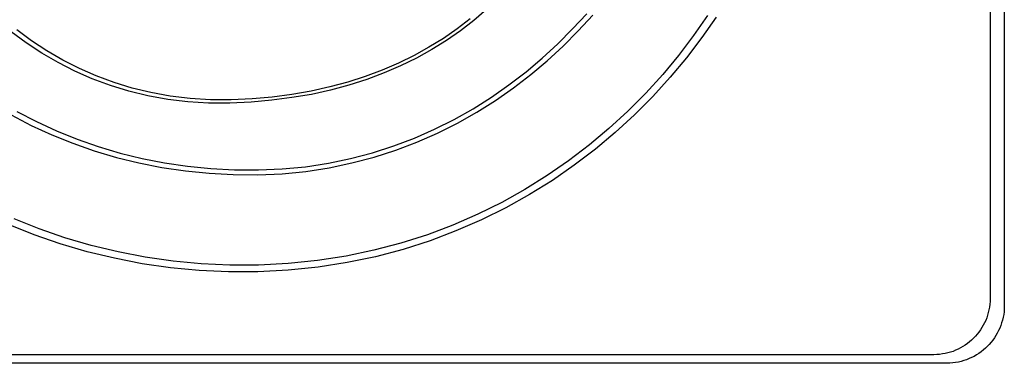
# Model space of a CAD drawing. Extents: x 4472 to 28991, y 6948 to 24470.
# Drawn here: x 12139 to 12233, y 20547 to 20579 of the extents above; entities that cross this region are included whole.
import ezdxf

# ---------------------------------------------------------------- set-up
doc = ezdxf.new("R2010")
doc.units = 0
doc.header["$LTSCALE"] = 1.6
doc.layers.add('TESTALINO', color=8, linetype='CONTINUOUS')

msp = doc.modelspace()

# ---------------------------------------------------------------- linework, layer by layer
at = {"layer": 'TESTALINO', "color": 1}
for p, q in [((12233.01, 20676.04, 1), (12233.01, 20552.029, 1)), ((12231.658, 20674.263, 1), (12231.658, 20552.733, 1)), ((12183.703, 20580.286, 1), (12182.489, 20579.248, 1)), ((12182.148, 20579.407, 1), (12180.9, 20578.448, 1)), ((12182.489, 20579.248, 1), (12181.216, 20578.269, 1)), ((12191.896, 20578.429, 1), (12193.24, 20579.887, 1)), ((12192.437, 20578.249, 1), (12193.807, 20579.737, 1)), ((12204.754, 20579.714, 1), (12203.41, 20577.795, 1)), ((12205.556, 20579.561, 1), (12204.186, 20577.603, 1)), ((12140.371, 20577.296, 1), (12138.97, 20578.333, 1)), ((12180.9, 20578.448, 1), (12179.595, 20577.527, 1)), ((12190.495, 20577.008, 1), (12191.896, 20578.429, 1)), ((12139.86, 20577.094, 1), (12138.431, 20578.151, 1)), ((12179.595, 20577.527, 1), (12178.214, 20576.682, 1)), ((12181.216, 20578.269, 1), (12179.885, 20577.329, 1)), ((12191.007, 20576.8, 1), (12192.437, 20578.249, 1)), ((12203.41, 20577.795, 1), (12201.99, 20575.915, 1)), ((12204.186, 20577.603, 1), (12202.737, 20575.684, 1)), ((12141.348, 20576.134, 1), (12139.86, 20577.094, 1)), ((12141.83, 20576.356, 1), (12140.371, 20577.296, 1)), ((12178.214, 20576.682, 1), (12176.794, 20575.895, 1)), ((12178.475, 20576.467, 1), (12177.026, 20575.664, 1)), ((12179.885, 20577.329, 1), (12178.475, 20576.467, 1)), ((12188.999, 20575.646, 1), (12190.495, 20577.008, 1)), ((12189.48, 20575.41, 1), (12191.007, 20576.8, 1)), ((12142.895, 20575.234, 1), (12141.348, 20576.134, 1)), ((12143.346, 20575.473, 1), (12141.83, 20576.356, 1)), ((12176.794, 20575.895, 1), (12175.297, 20575.166, 1)), ((12177.026, 20575.664, 1), (12175.499, 20574.92, 1)), ((12187.463, 20574.341, 1), (12188.999, 20575.646, 1)), ((12201.99, 20575.915, 1), (12200.474, 20574.092, 1)), ((12202.737, 20575.684, 1), (12201.19, 20573.824, 1)), ((12144.501, 20574.411, 1), (12142.895, 20575.234, 1)), ((12144.919, 20574.667, 1), (12143.346, 20575.473, 1)), ((12146.531, 20573.957, 1), (12144.919, 20574.667, 1)), ((12175.297, 20575.166, 1), (12173.762, 20574.495, 1)), ((12175.499, 20574.92, 1), (12173.932, 20574.235, 1)), ((12187.913, 20574.078, 1), (12189.48, 20575.41, 1)), ((12146.146, 20573.687, 1), (12144.501, 20574.411, 1)), ((12147.869, 20573.041, 1), (12146.146, 20573.687, 1)), ((12148.22, 20573.324, 1), (12146.531, 20573.957, 1)), ((12172.15, 20573.9, 1), (12170.48, 20573.362, 1)), ((12172.287, 20573.628, 1), (12170.584, 20573.08, 1)), ((12173.762, 20574.495, 1), (12172.15, 20573.9, 1)), ((12173.932, 20574.235, 1), (12172.287, 20573.628, 1)), ((12185.832, 20573.094, 1), (12187.463, 20574.341, 1)), ((12186.249, 20572.806, 1), (12187.913, 20574.078, 1)), ((12200.474, 20574.092, 1), (12198.862, 20572.307, 1)), ((12201.19, 20573.824, 1), (12199.545, 20572.003, 1)), ((12149.631, 20572.492, 1), (12147.869, 20573.041, 1)), ((12149.947, 20572.787, 1), (12148.22, 20573.324, 1)), ((12151.732, 20572.365, 1), (12149.947, 20572.787, 1)), ((12168.772, 20572.902, 1), (12167.007, 20572.499, 1)), ((12170.48, 20573.362, 1), (12168.772, 20572.902, 1)), ((12170.584, 20573.08, 1), (12168.841, 20572.61, 1)), ((12184.163, 20571.923, 1), (12185.832, 20573.094, 1)), ((12184.545, 20571.611, 1), (12186.249, 20572.806, 1)), ((12151.452, 20572.061, 1), (12149.631, 20572.492, 1)), ((12153.332, 20571.709, 1), (12151.452, 20572.061, 1)), ((12153.574, 20572.019, 1), (12151.732, 20572.365, 1)), ((12155.454, 20571.789, 1), (12153.574, 20572.019, 1)), ((12157.393, 20571.674, 1), (12155.454, 20571.789, 1)), ((12161.365, 20571.77, 1), (12159.369, 20571.674, 1)), ((12163.284, 20571.942, 1), (12161.365, 20571.77, 1)), ((12165.16, 20571.885, 1), (12163.241, 20571.631, 1)), ((12165.165, 20572.192, 1), (12163.284, 20571.942, 1)), ((12167.039, 20572.199, 1), (12165.16, 20571.885, 1)), ((12167.007, 20572.499, 1), (12165.165, 20572.192, 1)), ((12168.841, 20572.61, 1), (12167.039, 20572.199, 1)), ((12182.416, 20570.829, 1), (12184.163, 20571.923, 1)), ((12198.862, 20572.307, 1), (12197.154, 20570.599, 1)), ((12199.545, 20572.003, 1), (12197.802, 20570.26, 1)), ((12155.251, 20571.474, 1), (12153.332, 20571.709, 1)), ((12157.229, 20571.357, 1), (12155.251, 20571.474, 1)), ((12159.246, 20571.357, 1), (12157.229, 20571.357, 1)), ((12159.369, 20571.674, 1), (12157.393, 20571.674, 1)), ((12161.282, 20571.454, 1), (12159.246, 20571.357, 1)), ((12163.241, 20571.631, 1), (12161.282, 20571.454, 1)), ((12180.612, 20569.812, 1), (12182.416, 20570.829, 1)), ((12182.763, 20570.495, 1), (12184.545, 20571.611, 1)), ((12138.431, 20570.24, 1), (12140.33, 20569.242, 1)), ((12138.97, 20570.58, 1), (12140.832, 20569.601, 1)), ((12180.923, 20569.457, 1), (12182.763, 20570.495, 1)), ((12197.154, 20570.599, 1), (12195.35, 20568.949, 1)), ((12197.802, 20570.26, 1), (12195.961, 20568.576, 1)), ((12140.33, 20569.242, 1), (12142.288, 20568.341, 1)), ((12140.832, 20569.601, 1), (12142.751, 20568.718, 1)), ((12178.751, 20568.872, 1), (12180.612, 20569.812, 1)), ((12179.023, 20568.498, 1), (12180.923, 20569.457, 1)), ((12195.35, 20568.949, 1), (12193.489, 20567.375, 1)), ((12142.288, 20568.341, 1), (12144.285, 20567.538, 1)), ((12142.751, 20568.718, 1), (12144.708, 20567.932, 1)), ((12174.855, 20567.279, 1), (12176.832, 20568.028, 1)), ((12176.832, 20568.028, 1), (12178.751, 20568.872, 1)), ((12177.065, 20567.636, 1), (12179.023, 20568.498, 1)), ((12195.961, 20568.576, 1), (12194.062, 20566.97, 1)), ((12144.285, 20567.538, 1), (12146.342, 20566.814, 1)), ((12144.708, 20567.932, 1), (12146.723, 20567.222, 1)), ((12146.723, 20567.222, 1), (12148.795, 20566.608, 1)), ((12172.841, 20566.627, 1), (12174.855, 20567.279, 1)), ((12175.048, 20566.872, 1), (12177.065, 20567.636, 1)), ((12193.489, 20567.375, 1), (12191.512, 20565.878, 1)), ((12146.342, 20566.814, 1), (12148.456, 20566.187, 1)), ((12148.456, 20566.187, 1), (12150.591, 20565.658, 1)), ((12148.795, 20566.608, 1), (12150.887, 20566.089, 1)), ((12170.749, 20566.089, 1), (12172.841, 20566.627, 1)), ((12170.858, 20565.658, 1), (12172.992, 20566.207, 1)), ((12172.992, 20566.207, 1), (12175.048, 20566.872, 1)), ((12194.062, 20566.97, 1), (12192.045, 20565.443, 1)), ((12150.591, 20565.658, 1), (12152.784, 20565.227, 1)), ((12150.887, 20566.089, 1), (12153.036, 20565.667, 1)), ((12152.784, 20565.227, 1), (12155.016, 20564.914, 1)), ((12153.036, 20565.667, 1), (12155.224, 20565.36, 1)), ((12155.224, 20565.36, 1), (12157.45, 20565.13, 1)), ((12164.243, 20565.091, 1), (12166.45, 20565.303, 1)), ((12166.45, 20565.303, 1), (12168.638, 20565.629, 1)), ((12166.471, 20564.855, 1), (12168.704, 20565.188, 1)), ((12168.638, 20565.629, 1), (12170.749, 20566.089, 1)), ((12168.704, 20565.188, 1), (12170.858, 20565.658, 1)), ((12191.512, 20565.878, 1), (12189.478, 20564.458, 1)), ((12192.045, 20565.443, 1), (12189.969, 20563.994, 1)), ((12155.016, 20564.914, 1), (12157.288, 20564.679, 1)), ((12157.288, 20564.679, 1), (12159.579, 20564.562, 1)), ((12157.45, 20565.13, 1), (12159.695, 20565.015, 1)), ((12159.579, 20564.562, 1), (12161.909, 20564.542, 1)), ((12159.695, 20565.015, 1), (12161.979, 20564.996, 1)), ((12161.909, 20564.542, 1), (12164.22, 20564.64, 1)), ((12161.979, 20564.996, 1), (12164.243, 20565.091, 1)), ((12164.22, 20564.64, 1), (12166.471, 20564.855, 1)), ((12189.478, 20564.458, 1), (12187.348, 20563.134, 1)), ((12189.969, 20563.994, 1), (12187.796, 20562.643, 1)), ((12187.348, 20563.134, 1), (12185.141, 20561.906, 1)), ((12187.796, 20562.643, 1), (12185.544, 20561.389, 1)), ((12185.141, 20561.906, 1), (12182.858, 20560.774, 1)), ((12182.858, 20560.774, 1), (12180.478, 20559.737, 1)), ((12185.544, 20561.389, 1), (12183.214, 20560.234, 1)), ((12140.604, 20558.805, 1), (12138.156, 20559.784, 1)), ((12141.1, 20559.373, 1), (12138.702, 20560.332, 1)), ((12180.478, 20559.737, 1), (12178.06, 20558.816, 1)), ((12183.214, 20560.234, 1), (12180.786, 20559.177, 1)), ((12143.091, 20557.943, 1), (12140.604, 20558.805, 1)), ((12143.537, 20558.529, 1), (12141.1, 20559.373, 1)), ((12178.06, 20558.816, 1), (12175.546, 20558.01, 1)), ((12180.786, 20559.177, 1), (12178.318, 20558.237, 1)), ((12145.656, 20557.199, 1), (12143.091, 20557.943, 1)), ((12146.051, 20557.799, 1), (12143.537, 20558.529, 1)), ((12148.604, 20557.185, 1), (12146.051, 20557.799, 1)), ((12175.546, 20558.01, 1), (12172.975, 20557.339, 1)), ((12178.318, 20558.237, 1), (12175.753, 20557.414, 1)), ((12148.261, 20556.572, 1), (12145.656, 20557.199, 1)), ((12151.194, 20556.686, 1), (12148.604, 20557.185, 1)), ((12170.327, 20556.782, 1), (12167.602, 20556.36, 1)), ((12172.975, 20557.339, 1), (12170.327, 20556.782, 1)), ((12173.129, 20556.729, 1), (12170.427, 20556.161, 1)), ((12175.753, 20557.414, 1), (12173.129, 20556.729, 1)), ((12150.904, 20556.063, 1), (12148.261, 20556.572, 1)), ((12153.606, 20555.672, 1), (12150.904, 20556.063, 1)), ((12153.842, 20556.302, 1), (12151.194, 20556.686, 1)), ((12156.51, 20556.053, 1), (12153.842, 20556.302, 1)), ((12159.235, 20555.919, 1), (12156.51, 20556.053, 1)), ((12161.979, 20555.919, 1), (12159.235, 20555.919, 1)), ((12164.819, 20556.072, 1), (12161.979, 20555.919, 1)), ((12167.602, 20556.36, 1), (12164.819, 20556.072, 1)), ((12170.427, 20556.161, 1), (12167.646, 20555.73, 1)), ((12156.328, 20555.417, 1), (12153.606, 20555.672, 1)), ((12159.109, 20555.28, 1), (12156.328, 20555.417, 1)), ((12161.909, 20555.28, 1), (12159.109, 20555.28, 1)), ((12164.807, 20555.437, 1), (12161.909, 20555.28, 1)), ((12167.646, 20555.73, 1), (12164.807, 20555.437, 1)), ((12231.639, 20552.196, 1), (12231.6, 20551.927, 1)), ((12231.658, 20552.464, 1), (12231.639, 20552.196, 1)), ((12231.658, 20552.733, 1), (12231.658, 20552.464, 1)), ((12231.408, 20551.16, 1), (12231.332, 20550.91, 1)), ((12231.485, 20551.409, 1), (12231.408, 20551.16, 1)), ((12231.543, 20551.678, 1), (12231.485, 20551.409, 1)), ((12231.6, 20551.927, 1), (12231.543, 20551.678, 1)), ((12232.951, 20551.207, 1), (12232.892, 20550.952, 1)), ((12232.99, 20551.481, 1), (12232.951, 20551.207, 1)), ((12233.01, 20551.755, 1), (12232.99, 20551.481, 1)), ((12233.01, 20552.029, 1), (12233.01, 20551.755, 1)), ((12231.005, 20550.2, 1), (12230.871, 20549.97, 1)), ((12231.121, 20550.43, 1), (12231.005, 20550.2, 1)), ((12231.236, 20550.661, 1), (12231.121, 20550.43, 1)), ((12231.332, 20550.91, 1), (12231.236, 20550.661, 1)), ((12232.677, 20550.169, 1), (12232.579, 20549.915, 1)), ((12232.755, 20550.424, 1), (12232.677, 20550.169, 1)), ((12232.834, 20550.678, 1), (12232.755, 20550.424, 1)), ((12232.892, 20550.952, 1), (12232.834, 20550.678, 1)), ((12230.43, 20549.356, 1), (12230.257, 20549.145, 1)), ((12230.583, 20549.548, 1), (12230.43, 20549.356, 1)), ((12230.737, 20549.759, 1), (12230.583, 20549.548, 1)), ((12230.871, 20549.97, 1), (12230.737, 20549.759, 1)), ((12232.344, 20549.445, 1), (12232.207, 20549.21, 1)), ((12232.462, 20549.68, 1), (12232.344, 20549.445, 1)), ((12232.579, 20549.915, 1), (12232.462, 20549.68, 1)), ((12229.278, 20548.3, 1), (12229.067, 20548.166, 1)), ((12229.489, 20548.454, 1), (12229.278, 20548.3, 1)), ((12229.701, 20548.626, 1), (12229.489, 20548.454, 1)), ((12229.892, 20548.78, 1), (12229.701, 20548.626, 1)), ((12230.084, 20548.972, 1), (12229.892, 20548.78, 1)), ((12230.257, 20549.145, 1), (12230.084, 20548.972, 1)), ((12231.58, 20548.368, 1), (12231.404, 20548.191, 1)), ((12231.757, 20548.583, 1), (12231.58, 20548.368, 1)), ((12231.913, 20548.779, 1), (12231.757, 20548.583, 1)), ((12232.07, 20548.994, 1), (12231.913, 20548.779, 1)), ((12232.207, 20549.21, 1), (12232.07, 20548.994, 1)), ((12226.304, 20547.379, 1), (12104.774, 20547.379, 1)), ((12226.573, 20547.398, 1), (12226.304, 20547.379, 1)), ((12226.841, 20547.418, 1), (12226.573, 20547.398, 1)), ((12227.11, 20547.456, 1), (12226.841, 20547.418, 1)), ((12227.379, 20547.494, 1), (12227.11, 20547.456, 1)), ((12227.628, 20547.552, 1), (12227.379, 20547.494, 1)), ((12227.877, 20547.629, 1), (12227.628, 20547.552, 1)), ((12228.127, 20547.705, 1), (12227.877, 20547.629, 1)), ((12228.376, 20547.82, 1), (12228.127, 20547.705, 1)), ((12228.607, 20547.916, 1), (12228.376, 20547.82, 1)), ((12228.837, 20548.032, 1), (12228.607, 20547.916, 1)), ((12229.067, 20548.166, 1), (12228.837, 20548.032, 1)), ((12230.366, 20547.369, 1), (12230.131, 20547.232, 1)), ((12230.582, 20547.506, 1), (12230.366, 20547.369, 1)), ((12230.797, 20547.663, 1), (12230.582, 20547.506, 1)), ((12231.013, 20547.839, 1), (12230.797, 20547.663, 1)), ((12231.208, 20547.996, 1), (12231.013, 20547.839, 1)), ((12231.404, 20548.191, 1), (12231.208, 20547.996, 1)), ((12227.547, 20546.566, 1), (12103.536, 20546.566, 1)), ((12227.821, 20546.586, 1), (12227.547, 20546.566, 1)), ((12228.095, 20546.605, 1), (12227.821, 20546.586, 1)), ((12228.369, 20546.645, 1), (12228.095, 20546.605, 1)), ((12228.643, 20546.684, 1), (12228.369, 20546.645, 1)), ((12228.898, 20546.742, 1), (12228.643, 20546.684, 1)), ((12229.152, 20546.821, 1), (12228.898, 20546.742, 1)), ((12229.407, 20546.899, 1), (12229.152, 20546.821, 1)), ((12229.661, 20547.017, 1), (12229.407, 20546.899, 1)), ((12229.896, 20547.114, 1), (12229.661, 20547.017, 1)), ((12230.131, 20547.232, 1), (12229.896, 20547.114, 1))]:
    msp.add_line(p, q, dxfattribs=at)

doc.saveas('drawing.dxf')
